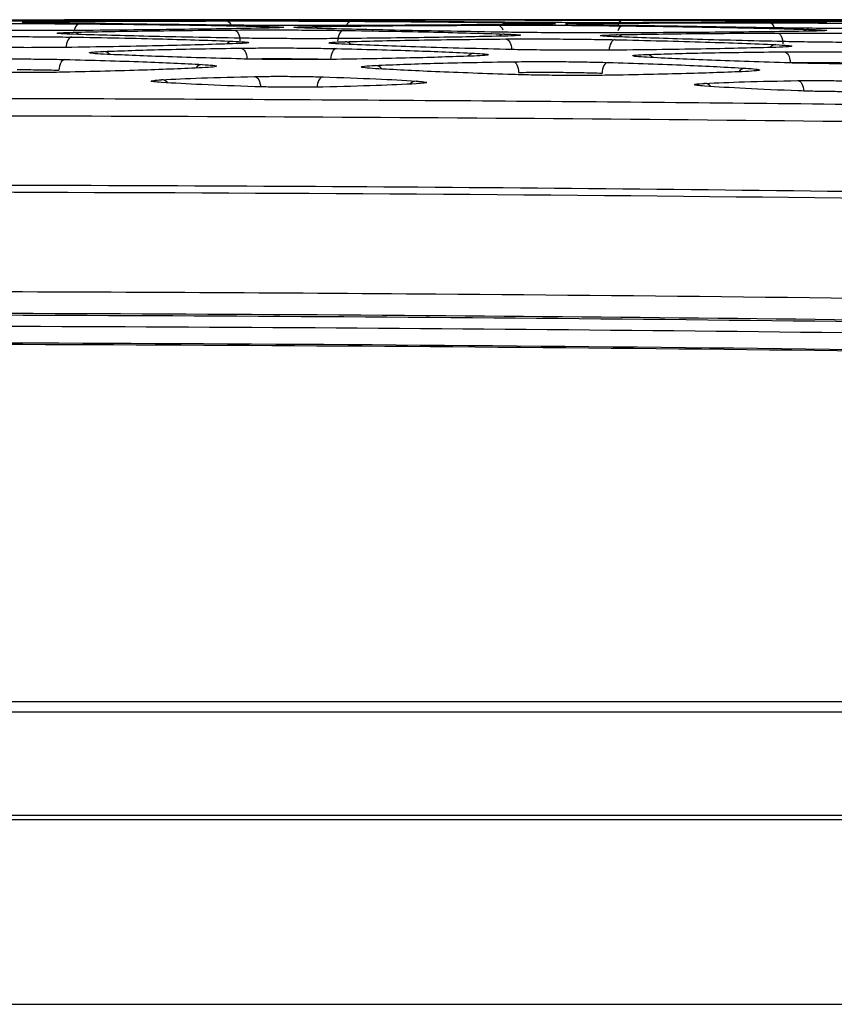
# Model space of a CAD drawing. Units: millimetres. Extents: x -2021 to 1230, y -744 to 1101.
# Drawn here: x 215 to 253, y 1055 to 1101 of the extents above; entities that cross this region are included whole.
import ezdxf

# ---------------------------------------------------------------- set-up
doc = ezdxf.new("R2010")
doc.units = ezdxf.units.MM

msp = doc.modelspace()

# ---------------------------------------------------------------- linework, layer by layer
at = {"color": 7, "linetype": 'Continuous', "lineweight": 25}
for p, q in [((219.35, 1100.716), (217.52, 1100.716)), ((236.762, 1100.715), (237.464, 1100.716)), ((238.474, 1100.716), (237.209, 1100.716)), ((248.718, 1100.716), (248.41, 1100.716)), ((248.733, 1100.715), (249.965, 1100.716)), ((249.965, 1100.716), (248.771, 1100.715)), ((455.897, 1068.842), (-50.223, 1068.842)), ((-87.163, 1064.108), (492.837, 1064.108)), ((-87.163, 1063.905), (492.837, 1063.905)), ((-47.917, 1055.405), (453.591, 1055.405))]:
    msp.add_line(p, q, dxfattribs=at)
at = {"color": 8, "linetype": 'Continuous', "lineweight": 25}
for p, q in [((217.711, 1100.716), (218.209, 1100.716)), ((237.094, 1100.715), (239.258, 1100.715)), ((248.243, 1100.716), (251.758, 1100.714)), ((241.493, 1100.537), (241.421, 1100.545))]:
    msp.add_line(p, q, dxfattribs=at)
at = {"color": 8, "linetype": 'Continuous', "lineweight": 25, "flags": 128}
for points in [[(237.465, 1100.703), (237.518, 1100.693), (237.52, 1100.693)], [(218.209, 1100.525), (218.156, 1100.515), (218.106, 1100.487), (218.059, 1100.442), (218.018, 1100.381), (217.984, 1100.307), (217.958, 1100.222), (217.958, 1100.221)], [(239.257, 1100.555), (239.176, 1100.546), (239.174, 1100.545)]]:
    msp.add_lwpolyline(points, dxfattribs=at)
at = {"color": 7, "linetype": 'Continuous', "lineweight": 25, "flags": 128}
for points in [[(225.314, 1100.241), (225.366, 1100.231), (225.416, 1100.202), (225.462, 1100.156), (225.503, 1100.095), (225.537, 1100.021), (225.562, 1099.937), (225.578, 1099.845), (225.585, 1099.75)], [(230.361, 1100.222), (230.308, 1100.211), (230.258, 1100.183), (230.211, 1100.137), (230.17, 1100.076), (230.136, 1100.002), (230.11, 1099.918), (230.093, 1099.826), (230.086, 1099.73)], [(217.858, 1099.916), (217.806, 1099.905), (217.756, 1099.876), (217.709, 1099.831), (217.668, 1099.77), (217.634, 1099.696), (217.608, 1099.611), (217.592, 1099.52), (217.585, 1099.425)], [(237.821, 1099.828), (237.873, 1099.817), (237.922, 1099.788), (237.968, 1099.742), (238.009, 1099.681), (238.042, 1099.607), (238.068, 1099.523), (238.084, 1099.432), (238.09, 1099.337)], [(242.859, 1099.795), (242.807, 1099.784), (242.757, 1099.755), (242.71, 1099.71), (242.669, 1099.649), (242.634, 1099.575), (242.608, 1099.491), (242.591, 1099.399), (242.583, 1099.304)], [(250.316, 1100.101), (250.368, 1100.09), (250.418, 1100.061), (250.464, 1100.015), (250.504, 1099.955), (250.538, 1099.881), (250.563, 1099.796), (250.578, 1099.705), (250.585, 1099.61)], [(225.642, 1099.407), (225.694, 1099.396), (225.744, 1099.367), (225.79, 1099.321), (225.83, 1099.26), (225.864, 1099.186), (225.889, 1099.102), (225.906, 1099.011), (225.912, 1098.916)], [(230.036, 1099.387), (229.984, 1099.376), (229.934, 1099.347), (229.887, 1099.301), (229.846, 1099.24), (229.812, 1099.166), (229.786, 1099.082), (229.769, 1098.991), (229.761, 1098.896)], [(217.53, 1098.885), (217.479, 1098.874), (217.429, 1098.844), (217.382, 1098.798), (217.341, 1098.737), (217.307, 1098.664), (217.281, 1098.58), (217.264, 1098.489), (217.256, 1098.394)], [(250.646, 1099.239), (250.698, 1099.227), (250.747, 1099.197), (250.793, 1099.151), (250.833, 1099.09), (250.866, 1099.017), (250.892, 1098.933), (250.908, 1098.842), (250.914, 1098.747)], [(238.149, 1098.782), (238.201, 1098.77), (238.25, 1098.74), (238.296, 1098.694), (238.337, 1098.633), (238.37, 1098.56), (238.395, 1098.476), (238.412, 1098.385), (238.418, 1098.291)], [(242.532, 1098.749), (242.48, 1098.737), (242.429, 1098.708), (242.383, 1098.662), (242.341, 1098.601), (242.307, 1098.528), (242.28, 1098.444), (242.263, 1098.353), (242.255, 1098.258)], [(226.265, 1098.1), (226.316, 1098.088), (226.366, 1098.058), (226.412, 1098.012), (226.452, 1097.951), (226.486, 1097.878), (226.511, 1097.794), (226.528, 1097.704), (226.535, 1097.609)], [(229.414, 1098.084), (229.362, 1098.072), (229.312, 1098.043), (229.266, 1097.996), (229.225, 1097.936), (229.19, 1097.862), (229.164, 1097.778), (229.147, 1097.687), (229.139, 1097.593)], [(251.269, 1097.911), (251.321, 1097.899), (251.37, 1097.869), (251.415, 1097.822), (251.455, 1097.761), (251.489, 1097.688), (251.514, 1097.604), (251.53, 1097.514), (251.537, 1097.42)], [(453.763, 1069.328), (203.675, 1069.328), (-48.089, 1069.328)]]:
    msp.add_lwpolyline(points, dxfattribs=at)
at = {"color": 8, "linetype": 'Continuous', "lineweight": 25}
for centre, radius, start, end in [((224.914, 1100.386), 0.277, 17.1481, 79.137), ((230.762, 1100.37), 0.28, 100.7909, 163.4789), ((243.276, 1100.397), 0.302, 102.6019, 166.3908), ((249.942, 1100.485), 0.225, 28.3828, 83.9531), ((226.76, 1100.031), 0.374, 90.7702, 126.579), ((228.915, 1100.023), 0.374, 52.8772, 88.8201), ((237.395, 1100.163), 0.309, 12.1178, 76.1488), ((243.281, 1100.132), 0.31, 103.3708, 167.2142), ((249.898, 1100.275), 0.304, 13.4234, 76.607), ((251.759, 1099.895), 0.375, 90.611, 127.8214), ((217.907, 1099.754), 0.384, 49.4701, 88.306), ((225.263, 1099.337), 0.39, 91.6873, 136.6398), ((237.764, 1099.673), 0.384, 91.2288, 130.6474), ((242.908, 1099.64), 0.384, 48.3825, 88.0658), ((230.412, 1099.314), 0.39, 42.7225, 87.7926), ((250.261, 1099.177), 0.391, 91.46, 137.0735), ((219.296, 1098.863), 0.393, 41.0293, 87.6416), ((236.378, 1098.78), 0.394, 91.8437, 138.6283), ((244.298, 1098.722), 0.394, 40.3384, 87.3366), ((223.877, 1098.246), 0.408, 92.8524, 143.0268), ((231.798, 1098.206), 0.408, 36.3502, 86.5524), ((248.876, 1098.075), 0.409, 92.5941, 142.9559), ((221.954, 1097.558), 0.396, 41.1229, 87.1564), ((233.72, 1097.495), 0.396, 92.2405, 138.3707), ((246.957, 1097.39), 0.396, 40.6266, 86.847)]:
    msp.add_arc(centre, radius, start, end, dxfattribs=at)
at = {"color": 7, "linetype": 'Continuous', "lineweight": 25}
for points, knots in [([(212.464, 1100.716), (212.91, 1100.716), (213.801, 1100.716), (215.321, 1100.716), (216.677, 1100.716), (217.419, 1100.716), (217.711, 1100.716)], [0, 0, 0, 0, 0.27358, 0.546771, 0.821923, 1, 1, 1, 1]), ([(218.209, 1100.645), (217.756, 1100.645), (216.847, 1100.643), (215.299, 1100.643), (213.778, 1100.646), (212.898, 1100.65), (212.465, 1100.652)], [0, 0, 0, 0, 0.252715, 0.507607, 0.758061, 1, 1, 1, 1]), ([(216.419, 1100.571), (216.18, 1100.576), (215.705, 1100.584), (215.505, 1100.597), (215.685, 1100.609), (216.171, 1100.615), (216.418, 1100.618)], [0, 0, 0, 0, 0.2477597, 0.4929092, 0.7416274, 1, 1, 1, 1]), ([(216.418, 1100.618), (217.595, 1100.627), (219.992, 1100.647), (223.288, 1100.654), (224.966, 1100.658)], [0, 0, 0, 0, 0.490991, 1, 1, 1, 1]), ([(218.209, 1100.716), (219.857, 1100.716), (223.156, 1100.714), (225.556, 1100.703), (226.758, 1100.698)], [0, 0, 0, 0, 0.499584, 1, 1, 1, 1]), ([(226.758, 1100.677), (225.577, 1100.671), (223.18, 1100.66), (219.883, 1100.65), (218.209, 1100.645)], [0, 0, 0, 0, 0.492241, 1, 1, 1, 1]), ([(224.965, 1100.71), (223.264, 1100.713), (221.172, 1100.717), (219.633, 1100.716), (219.345, 1100.715)], [0, 0, 0, 0, 0.812823, 1, 1, 1, 1]), ([(230.71, 1100.704), (230.251, 1100.704), (229.338, 1100.704), (227.793, 1100.706), (226.278, 1100.708), (225.4, 1100.709), (224.965, 1100.71)], [0, 0, 0, 0, 0.255822, 0.508772, 0.756857, 1, 1, 1, 1]), ([(224.966, 1100.658), (225.428, 1100.658), (226.35, 1100.659), (227.906, 1100.657), (229.415, 1100.653), (230.284, 1100.648), (230.71, 1100.645)], [0, 0, 0, 0, 0.257661, 0.51358, 0.761615, 1, 1, 1, 1]), ([(226.758, 1100.698), (226.993, 1100.696), (227.466, 1100.693), (227.673, 1100.687), (227.496, 1100.681), (227.007, 1100.678), (226.758, 1100.677)], [0, 0, 0, 0, 0.243623, 0.488936, 0.739891, 1, 1, 1, 1]), ([(228.918, 1100.672), (228.682, 1100.675), (228.209, 1100.68), (228.003, 1100.686), (228.18, 1100.691), (228.669, 1100.693), (228.917, 1100.694)], [0, 0, 0, 0, 0.243886, 0.489543, 0.740818, 1, 1, 1, 1]), ([(228.917, 1100.694), (230.112, 1100.697), (232.512, 1100.703), (235.81, 1100.703), (237.465, 1100.703)], [0, 0, 0, 0, 0.497918, 1, 1, 1, 1]), ([(237.467, 1100.598), (235.806, 1100.612), (232.509, 1100.64), (230.109, 1100.662), (228.918, 1100.672)], [0, 0, 0, 0, 0.503685, 1, 1, 1, 1]), ([(230.708, 1100.705), (232.384, 1100.71), (234.792, 1100.716), (236.557, 1100.715), (237.094, 1100.715)], [0, 0, 0, 0, 0.695619, 1, 1, 1, 1]), ([(239.258, 1100.709), (238.065, 1100.708), (235.665, 1100.705), (232.368, 1100.705), (230.71, 1100.704)], [0, 0, 0, 0, 0.4971743, 1, 1, 1, 1]), ([(230.71, 1100.645), (232.373, 1100.633), (235.67, 1100.61), (238.069, 1100.573), (239.257, 1100.555)], [0, 0, 0, 0, 0.504402, 1, 1, 1, 1]), ([(237.465, 1100.703), (237.927, 1100.703), (238.843, 1100.702), (240.391, 1100.7), (241.902, 1100.696), (242.777, 1100.693), (243.21, 1100.691)], [0, 0, 0, 0, 0.2573181, 0.5104248, 0.7577546, 1, 1, 1, 1]), ([(243.21, 1100.715), (242.755, 1100.715), (241.851, 1100.715), (240.323, 1100.716), (239.139, 1100.716), (238.555, 1100.716), (238.421, 1100.716)], [0, 0, 0, 0, 0.30667, 0.609732, 0.910489, 1, 1, 1, 1]), ([(239.258, 1100.715), (239.494, 1100.714), (239.968, 1100.713), (240.174, 1100.711), (239.993, 1100.71), (239.505, 1100.709), (239.258, 1100.709)], [0, 0, 0, 0, 0.244055, 0.491107, 0.742928, 1, 1, 1, 1]), ([(241.417, 1100.705), (241.181, 1100.706), (240.704, 1100.709), (240.501, 1100.711), (240.686, 1100.712), (241.172, 1100.713), (241.417, 1100.713)], [0, 0, 0, 0, 0.2451178, 0.4934525, 0.7454224, 1, 1, 1, 1]), ([(241.417, 1100.713), (242.613, 1100.713), (245.014, 1100.714), (248.312, 1100.711), (249.965, 1100.71)], [0, 0, 0, 0, 0.498541, 1, 1, 1, 1]), ([(249.967, 1100.655), (248.319, 1100.666), (245.02, 1100.688), (242.619, 1100.699), (241.417, 1100.705)], [0, 0, 0, 0, 0.499551, 1, 1, 1, 1]), ([(251.758, 1100.71), (250.551, 1100.711), (248.149, 1100.712), (244.851, 1100.714), (243.21, 1100.715)], [0, 0, 0, 0, 0.502444, 1, 1, 1, 1]), ([(243.21, 1100.691), (244.858, 1100.683), (248.157, 1100.666), (250.557, 1100.639), (251.759, 1100.625)], [0, 0, 0, 0, 0.499653, 1, 1, 1, 1]), ([(255.71, 1100.709), (255.256, 1100.71), (254.354, 1100.711), (252.822, 1100.714), (251.301, 1100.715), (250.41, 1100.716), (249.965, 1100.716)], [0, 0, 0, 0, 0.253307, 0.502892, 0.751207, 1, 1, 1, 1]), ([(249.965, 1100.71), (250.424, 1100.709), (251.332, 1100.708), (252.872, 1100.705), (254.387, 1100.701), (255.27, 1100.698), (255.711, 1100.696)], [0, 0, 0, 0, 0.255515, 0.506579, 0.753969, 1, 1, 1, 1]), ([(255.711, 1100.628), (255.233, 1100.629), (254.298, 1100.632), (252.736, 1100.638), (251.246, 1100.646), (250.389, 1100.652), (249.967, 1100.655)], [0, 0, 0, 0, 0.265837, 0.520128, 0.763688, 1, 1, 1, 1]), ([(251.758, 1100.714), (251.994, 1100.713), (252.471, 1100.712), (252.675, 1100.711), (252.489, 1100.71), (252.002, 1100.71), (251.758, 1100.71)], [0, 0, 0, 0, 0.244576, 0.493396, 0.745894, 1, 1, 1, 1]), ([(251.759, 1100.625), (251.987, 1100.622), (252.45, 1100.615), (252.672, 1100.605), (252.512, 1100.597), (252.014, 1100.593), (251.758, 1100.592)], [0, 0, 0, 0, 0.234907, 0.477354, 0.731688, 1, 1, 1, 1]), ([(212.467, 1100.534), (212.917, 1100.536), (213.829, 1100.54), (215.381, 1100.539), (216.903, 1100.535), (217.781, 1100.529), (218.209, 1100.525)], [0, 0, 0, 0, 0.251543, 0.50876, 0.760497, 1, 1, 1, 1]), ([(218.206, 1100.22), (217.757, 1100.217), (216.847, 1100.211), (215.295, 1100.211), (213.773, 1100.218), (212.896, 1100.227), (212.47, 1100.232)], [0, 0, 0, 0, 0.250902, 0.50865, 0.761059, 1, 1, 1, 1]), ([(224.968, 1100.465), (223.296, 1100.483), (219.999, 1100.519), (217.601, 1100.554), (216.419, 1100.571)], [0, 0, 0, 0, 0.507179, 1, 1, 1, 1]), ([(217.918, 1100.138), (218.92, 1100.16), (220.991, 1100.205), (223.842, 1100.229), (225.314, 1100.241)], [0, 0, 0, 0, 0.483826, 1, 1, 1, 1]), ([(226.754, 1100.327), (225.584, 1100.307), (223.188, 1100.267), (219.893, 1100.236), (218.206, 1100.22)], [0, 0, 0, 0, 0.488044, 1, 1, 1, 1]), ([(218.209, 1100.525), (219.887, 1100.509), (223.183, 1100.477), (225.579, 1100.429), (226.755, 1100.405)], [0, 0, 0, 0, 0.509301, 1, 1, 1, 1]), ([(230.709, 1100.446), (230.244, 1100.445), (229.317, 1100.442), (227.752, 1100.446), (226.248, 1100.453), (225.387, 1100.461), (224.968, 1100.465)], [0, 0, 0, 0, 0.258901, 0.517149, 0.765265, 1, 1, 1, 1]), ([(225.314, 1100.241), (225.72, 1100.243), (226.536, 1100.247), (227.915, 1100.245), (229.239, 1100.236), (229.995, 1100.226), (230.361, 1100.222)], [0, 0, 0, 0, 0.257517, 0.517841, 0.766827, 1, 1, 1, 1]), ([(226.755, 1100.405), (226.99, 1100.398), (227.46, 1100.385), (227.667, 1100.365), (227.495, 1100.344), (227.005, 1100.333), (226.754, 1100.327)], [0, 0, 0, 0, 0.243932, 0.487032, 0.736525, 1, 1, 1, 1]), ([(228.924, 1100.319), (228.689, 1100.326), (228.219, 1100.34), (228.011, 1100.362), (228.181, 1100.382), (228.671, 1100.392), (228.923, 1100.397)], [0, 0, 0, 0, 0.243656, 0.486499, 0.735964, 1, 1, 1, 1]), ([(228.923, 1100.397), (230.088, 1100.413), (232.483, 1100.445), (235.778, 1100.457), (237.469, 1100.463)], [0, 0, 0, 0, 0.486634, 1, 1, 1, 1]), ([(237.473, 1100.143), (235.799, 1100.173), (232.503, 1100.231), (230.105, 1100.29), (228.924, 1100.319)], [0, 0, 0, 0, 0.507693, 1, 1, 1, 1]), ([(230.361, 1100.222), (231.814, 1100.198), (234.666, 1100.151), (236.739, 1100.087), (237.756, 1100.056)], [0, 0, 0, 0, 0.509544, 1, 1, 1, 1]), ([(239.257, 1100.502), (238.08, 1100.491), (235.683, 1100.468), (232.387, 1100.453), (230.709, 1100.446)], [0, 0, 0, 0, 0.490824, 1, 1, 1, 1]), ([(243.21, 1100.574), (242.735, 1100.574), (241.797, 1100.574), (240.229, 1100.58), (238.738, 1100.588), (237.884, 1100.594), (237.467, 1100.598)], [0, 0, 0, 0, 0.264698, 0.521541, 0.766356, 1, 1, 1, 1]), ([(237.469, 1100.463), (237.945, 1100.464), (238.887, 1100.465), (240.461, 1100.459), (241.95, 1100.449), (242.798, 1100.439), (243.21, 1100.434)], [0, 0, 0, 0, 0.265051, 0.524252, 0.769178, 1, 1, 1, 1]), ([(239.257, 1100.555), (239.488, 1100.55), (239.954, 1100.541), (240.17, 1100.527), (240.007, 1100.513), (239.512, 1100.506), (239.257, 1100.502)], [0, 0, 0, 0, 0.238582, 0.480745, 0.732636, 1, 1, 1, 1]), ([(241.422, 1100.492), (241.191, 1100.497), (240.726, 1100.508), (240.509, 1100.523), (240.671, 1100.537), (241.166, 1100.542), (241.421, 1100.545)], [0, 0, 0, 0, 0.23828, 0.480161, 0.732104, 1, 1, 1, 1]), ([(241.421, 1100.545), (242.603, 1100.554), (245, 1100.57), (248.297, 1100.57), (249.968, 1100.571)], [0, 0, 0, 0, 0.492862, 1, 1, 1, 1]), ([(249.971, 1100.343), (248.308, 1100.369), (245.01, 1100.421), (242.611, 1100.468), (241.422, 1100.492)], [0, 0, 0, 0, 0.50453, 1, 1, 1, 1]), ([(251.754, 1100.186), (250.58, 1100.17), (248.183, 1100.137), (244.888, 1100.118), (243.207, 1100.108)], [0, 0, 0, 0, 0.4897964, 1, 1, 1, 1]), ([(251.758, 1100.592), (250.557, 1100.587), (248.156, 1100.578), (244.858, 1100.575), (243.21, 1100.574)], [0, 0, 0, 0, 0.500582, 1, 1, 1, 1]), ([(243.21, 1100.434), (244.875, 1100.411), (248.172, 1100.364), (250.569, 1100.301), (251.755, 1100.271)], [0, 0, 0, 0, 0.505414, 1, 1, 1, 1]), ([(249.968, 1100.571), (250.451, 1100.57), (251.396, 1100.568), (252.968, 1100.56), (254.45, 1100.55), (255.297, 1100.541), (255.711, 1100.537)], [0, 0, 0, 0, 0.268541, 0.525121, 0.767758, 1, 1, 1, 1]), ([(255.709, 1100.301), (255.224, 1100.301), (254.273, 1100.302), (252.695, 1100.312), (251.218, 1100.326), (250.379, 1100.338), (249.971, 1100.343)], [0, 0, 0, 0, 0.270085, 0.528709, 0.771256, 1, 1, 1, 1]), ([(251.755, 1100.271), (251.983, 1100.263), (252.444, 1100.247), (252.665, 1100.224), (252.51, 1100.202), (252.012, 1100.192), (251.754, 1100.186)], [0, 0, 0, 0, 0.235705, 0.476178, 0.728563, 1, 1, 1, 1]), ([(212.818, 1099.927), (213.209, 1099.93), (214.008, 1099.938), (215.374, 1099.939), (216.715, 1099.932), (217.485, 1099.921), (217.858, 1099.916)], [0, 0, 0, 0, 0.249233, 0.508538, 0.762047, 1, 1, 1, 1]), ([(217.92, 1100.044), (217.709, 1100.052), (217.292, 1100.068), (217.117, 1100.093), (217.274, 1100.118), (217.7, 1100.131), (217.918, 1100.138)], [0, 0, 0, 0, 0.248563, 0.492601, 0.740271, 1, 1, 1, 1]), ([(217.858, 1099.916), (219.32, 1099.889), (222.17, 1099.837), (224.242, 1099.763), (225.251, 1099.727)], [0, 0, 0, 0, 0.512606, 1, 1, 1, 1]), ([(225.318, 1099.87), (223.864, 1099.898), (221.011, 1099.953), (218.937, 1100.014), (217.92, 1100.044)], [0, 0, 0, 0, 0.509839, 1, 1, 1, 1]), ([(225.251, 1099.727), (225.46, 1099.717), (225.874, 1099.698), (226.051, 1099.666), (225.897, 1099.634), (225.469, 1099.616), (225.25, 1099.607)], [0, 0, 0, 0, 0.2465546, 0.4897132, 0.7379621, 1, 1, 1, 1]), ([(230.357, 1099.848), (229.954, 1099.845), (229.141, 1099.839), (227.767, 1099.842), (226.441, 1099.852), (225.684, 1099.864), (225.318, 1099.87)], [0, 0, 0, 0, 0.256195, 0.516348, 0.766165, 1, 1, 1, 1]), ([(237.754, 1099.96), (236.746, 1099.938), (234.673, 1099.893), (231.821, 1099.863), (230.357, 1099.848)], [0, 0, 0, 0, 0.486596, 1, 1, 1, 1]), ([(230.427, 1099.704), (231.426, 1099.73), (233.496, 1099.786), (236.346, 1099.814), (237.821, 1099.828)], [0, 0, 0, 0, 0.482696, 1, 1, 1, 1]), ([(243.207, 1100.108), (242.733, 1100.107), (241.793, 1100.105), (240.219, 1100.112), (238.729, 1100.125), (237.882, 1100.137), (237.473, 1100.143)], [0, 0, 0, 0, 0.264039, 0.524066, 0.76994, 1, 1, 1, 1]), ([(237.756, 1100.056), (237.961, 1100.048), (238.371, 1100.032), (238.556, 1100.006), (238.411, 1099.981), (237.978, 1099.967), (237.754, 1099.96)], [0, 0, 0, 0, 0.241412, 0.483235, 0.733231, 1, 1, 1, 1]), ([(237.821, 1099.828), (238.235, 1099.83), (239.061, 1099.835), (240.446, 1099.829), (241.758, 1099.815), (242.501, 1099.801), (242.859, 1099.795)], [0, 0, 0, 0, 0.262562, 0.524363, 0.770939, 1, 1, 1, 1]), ([(242.922, 1099.927), (242.718, 1099.936), (242.309, 1099.954), (242.12, 1099.98), (242.262, 1100.005), (242.696, 1100.017), (242.921, 1100.024)], [0, 0, 0, 0, 0.24009, 0.481274, 0.731524, 1, 1, 1, 1]), ([(242.859, 1099.795), (244.311, 1099.761), (247.162, 1099.694), (249.234, 1099.609), (250.251, 1099.568)], [0, 0, 0, 0, 0.509212, 1, 1, 1, 1]), ([(242.921, 1100.024), (243.926, 1100.042), (245.998, 1100.08), (248.849, 1100.094), (250.316, 1100.101)], [0, 0, 0, 0, 0.4854883, 1, 1, 1, 1]), ([(250.32, 1099.714), (248.872, 1099.749), (246.02, 1099.819), (243.944, 1099.891), (242.922, 1099.927)], [0, 0, 0, 0, 0.5074869, 1, 1, 1, 1]), ([(250.316, 1100.101), (250.742, 1100.101), (251.581, 1100.102), (252.972, 1100.093), (254.271, 1100.079), (255.005, 1100.066), (255.36, 1100.059)], [0, 0, 0, 0, 0.269795, 0.530445, 0.773135, 1, 1, 1, 1]), ([(255.357, 1099.668), (254.934, 1099.667), (254.1, 1099.665), (252.711, 1099.675), (251.411, 1099.691), (250.675, 1099.707), (250.32, 1099.714)], [0, 0, 0, 0, 0.267802, 0.528866, 0.772798, 1, 1, 1, 1]), ([(217.854, 1099.443), (217.463, 1099.438), (216.667, 1099.429), (215.305, 1099.428), (213.966, 1099.436), (213.196, 1099.448), (212.822, 1099.455)], [0, 0, 0, 0, 0.248919, 0.507672, 0.761352, 1, 1, 1, 1]), ([(225.25, 1099.607), (224.244, 1099.576), (222.172, 1099.513), (219.321, 1099.467), (217.854, 1099.443)], [0, 0, 0, 0, 0.485286, 1, 1, 1, 1]), ([(219.312, 1099.256), (220.166, 1099.287), (221.938, 1099.35), (224.378, 1099.388), (225.642, 1099.407)], [0, 0, 0, 0, 0.481995, 1, 1, 1, 1]), ([(225.642, 1099.407), (225.991, 1099.411), (226.699, 1099.418), (227.899, 1099.416), (229.058, 1099.406), (229.718, 1099.393), (230.036, 1099.387)], [0, 0, 0, 0, 0.25457, 0.515912, 0.766939, 1, 1, 1, 1]), ([(230.429, 1099.583), (230.221, 1099.593), (229.808, 1099.614), (229.628, 1099.647), (229.778, 1099.678), (230.207, 1099.695), (230.427, 1099.704)], [0, 0, 0, 0, 0.245269, 0.487908, 0.73643, 1, 1, 1, 1]), ([(230.036, 1099.387), (231.286, 1099.355), (233.727, 1099.294), (235.501, 1099.213), (236.366, 1099.173)], [0, 0, 0, 0, 0.512167, 1, 1, 1, 1]), ([(237.826, 1099.348), (236.372, 1099.386), (233.52, 1099.46), (231.446, 1099.542), (230.429, 1099.583)], [0, 0, 0, 0, 0.509768, 1, 1, 1, 1]), ([(242.855, 1099.312), (242.445, 1099.309), (241.624, 1099.304), (240.244, 1099.31), (238.931, 1099.324), (238.185, 1099.34), (237.826, 1099.348)], [0, 0, 0, 0, 0.26069, 0.522133, 0.769803, 1, 1, 1, 1]), ([(250.25, 1099.444), (249.243, 1099.417), (247.17, 1099.363), (244.32, 1099.329), (242.855, 1099.312)], [0, 0, 0, 0, 0.48603, 1, 1, 1, 1]), ([(250.251, 1099.568), (250.454, 1099.557), (250.861, 1099.535), (251.05, 1099.502), (250.909, 1099.469), (250.475, 1099.453), (250.25, 1099.444)], [0, 0, 0, 0, 0.239142, 0.479942, 0.730498, 1, 1, 1, 1]), ([(213.146, 1098.896), (213.484, 1098.901), (214.177, 1098.912), (215.365, 1098.913), (216.534, 1098.905), (217.206, 1098.892), (217.53, 1098.885)], [0, 0, 0, 0, 0.2474759, 0.5072221, 0.7620763, 1, 1, 1, 1]), ([(217.53, 1098.885), (218.784, 1098.852), (221.224, 1098.787), (222.996, 1098.697), (223.857, 1098.654)], [0, 0, 0, 0, 0.51404, 1, 1, 1, 1]), ([(219.314, 1099.128), (219.13, 1099.139), (218.766, 1099.16), (218.615, 1099.194), (218.751, 1099.228), (219.122, 1099.246), (219.312, 1099.256)], [0, 0, 0, 0, 0.2493686, 0.4934219, 0.7405327, 1, 1, 1, 1]), ([(225.647, 1098.91), (224.397, 1098.944), (221.956, 1099.01), (220.18, 1099.089), (219.314, 1099.128)], [0, 0, 0, 0, 0.5117961, 1, 1, 1, 1]), ([(230.032, 1098.888), (229.684, 1098.884), (228.981, 1098.876), (227.785, 1098.877), (226.627, 1098.888), (225.966, 1098.903), (225.647, 1098.91)], [0, 0, 0, 0, 0.2536374, 0.5143873, 0.7658884, 1, 1, 1, 1]), ([(225.912, 1098.916), (226.215, 1098.92), (226.815, 1098.927), (227.498, 1098.925), (227.837, 1098.924)], [0, 0, 0, 0, 0.5037071, 1, 1, 1, 1]), ([(227.837, 1098.924), (228.171, 1098.921), (228.854, 1098.916), (229.454, 1098.902), (229.761, 1098.896)], [0, 0, 0, 0, 0.489308, 1, 1, 1, 1]), ([(236.364, 1099.045), (235.504, 1099.014), (233.73, 1098.952), (231.289, 1098.91), (230.032, 1098.888)], [0, 0, 0, 0, 0.484621, 1, 1, 1, 1]), ([(236.366, 1099.173), (236.546, 1099.163), (236.905, 1099.141), (237.062, 1099.107), (236.932, 1099.073), (236.557, 1099.054), (236.364, 1099.045)], [0, 0, 0, 0, 0.244261, 0.486499, 0.73543, 1, 1, 1, 1]), ([(244.318, 1098.986), (244.139, 1098.997), (243.781, 1099.02), (243.62, 1099.055), (243.746, 1099.089), (244.122, 1099.106), (244.316, 1099.115)], [0, 0, 0, 0, 0.24234, 0.483831, 0.73324, 1, 1, 1, 1]), ([(244.316, 1099.115), (245.171, 1099.142), (246.943, 1099.198), (249.384, 1099.225), (250.646, 1099.239)], [0, 0, 0, 0, 0.482546, 1, 1, 1, 1]), ([(250.651, 1098.733), (249.407, 1098.773), (246.965, 1098.853), (245.189, 1098.942), (244.318, 1098.986)], [0, 0, 0, 0, 0.509742, 1, 1, 1, 1]), ([(250.646, 1099.239), (251.012, 1099.24), (251.739, 1099.244), (252.951, 1099.236), (254.087, 1099.22), (254.729, 1099.204), (255.037, 1099.196)], [0, 0, 0, 0, 0.266192, 0.528715, 0.773606, 1, 1, 1, 1]), ([(215.337, 1098.421), (215.672, 1098.419), (216.353, 1098.415), (216.952, 1098.401), (217.256, 1098.394)], [0, 0, 0, 0, 0.491758, 1, 1, 1, 1]), ([(223.855, 1098.503), (222.996, 1098.465), (221.223, 1098.386), (218.783, 1098.329), (217.525, 1098.299)], [0, 0, 0, 0, 0.484099, 1, 1, 1, 1]), ([(223.857, 1098.654), (224.039, 1098.642), (224.4, 1098.617), (224.552, 1098.577), (224.416, 1098.537), (224.045, 1098.515), (223.855, 1098.503)], [0, 0, 0, 0, 0.248421, 0.492065, 0.739489, 1, 1, 1, 1]), ([(231.825, 1098.462), (231.643, 1098.475), (231.283, 1098.501), (231.128, 1098.541), (231.259, 1098.581), (231.631, 1098.602), (231.822, 1098.613)], [0, 0, 0, 0, 0.246572, 0.489571, 0.737473, 1, 1, 1, 1]), ([(231.822, 1098.613), (232.675, 1098.648), (234.446, 1098.72), (236.885, 1098.761), (238.149, 1098.782)], [0, 0, 0, 0, 0.481458, 1, 1, 1, 1]), ([(238.155, 1098.192), (236.907, 1098.234), (234.467, 1098.317), (232.692, 1098.415), (231.825, 1098.462)], [0, 0, 0, 0, 0.511469, 1, 1, 1, 1]), ([(238.149, 1098.782), (238.504, 1098.785), (239.218, 1098.793), (240.421, 1098.788), (241.569, 1098.773), (242.219, 1098.757), (242.532, 1098.749)], [0, 0, 0, 0, 0.258976, 0.521507, 0.770283, 1, 1, 1, 1]), ([(242.532, 1098.749), (243.779, 1098.709), (246.219, 1098.631), (247.991, 1098.531), (248.857, 1098.483)], [0, 0, 0, 0, 0.511507, 1, 1, 1, 1]), ([(248.857, 1098.483), (249.035, 1098.47), (249.391, 1098.444), (249.551, 1098.403), (249.425, 1098.363), (249.049, 1098.342), (248.855, 1098.331)], [0, 0, 0, 0, 0.242098, 0.483506, 0.733044, 1, 1, 1, 1]), ([(255.032, 1098.688), (254.67, 1098.686), (253.948, 1098.681), (252.741, 1098.69), (251.604, 1098.707), (250.96, 1098.724), (250.651, 1098.733)], [0, 0, 0, 0, 0.264328, 0.52656, 0.772506, 1, 1, 1, 1]), ([(250.914, 1098.747), (251.214, 1098.749), (251.813, 1098.753), (252.496, 1098.747), (252.837, 1098.745)], [0, 0, 0, 0, 0.499931, 1, 1, 1, 1]), ([(252.837, 1098.745), (253.167, 1098.74), (253.849, 1098.731), (254.45, 1098.714), (254.759, 1098.705)], [0, 0, 0, 0, 0.484142, 1, 1, 1, 1]), ([(217.525, 1098.299), (217.188, 1098.294), (216.498, 1098.282), (215.314, 1098.28), (214.147, 1098.288), (213.476, 1098.303), (213.151, 1098.311)], [0, 0, 0, 0, 0.247269, 0.50646, 0.761317, 1, 1, 1, 1]), ([(221.976, 1097.828), (221.844, 1097.839), (221.583, 1097.859), (221.475, 1097.893), (221.572, 1097.925), (221.838, 1097.944), (221.974, 1097.953)], [0, 0, 0, 0, 0.249894, 0.493474, 0.740266, 1, 1, 1, 1]), ([(221.974, 1097.953), (222.552, 1097.982), (223.753, 1098.042), (225.408, 1098.08), (226.265, 1098.1)], [0, 0, 0, 0, 0.4816754, 1, 1, 1, 1]), ([(226.265, 1098.1), (226.513, 1098.104), (227.017, 1098.112), (227.876, 1098.111), (228.709, 1098.102), (229.185, 1098.09), (229.414, 1098.084)], [0, 0, 0, 0, 0.2520195, 0.5135614, 0.7660671, 1, 1, 1, 1]), ([(229.414, 1098.084), (230.263, 1098.055), (231.918, 1097.999), (233.119, 1097.927), (233.704, 1097.891)], [0, 0, 0, 0, 0.513334, 1, 1, 1, 1]), ([(242.526, 1098.158), (242.174, 1098.154), (241.465, 1098.145), (240.267, 1098.15), (239.12, 1098.165), (238.469, 1098.183), (238.155, 1098.192)], [0, 0, 0, 0, 0.257692, 0.519609, 0.76908, 1, 1, 1, 1]), ([(238.418, 1098.291), (238.719, 1098.294), (239.317, 1098.302), (239.998, 1098.298), (240.337, 1098.296)], [0, 0, 0, 0, 0.502395, 1, 1, 1, 1]), ([(240.337, 1098.296), (240.669, 1098.292), (241.349, 1098.284), (241.948, 1098.267), (242.255, 1098.258)], [0, 0, 0, 0, 0.48749, 1, 1, 1, 1]), ([(248.855, 1098.331), (247.996, 1098.296), (246.223, 1098.226), (243.784, 1098.181), (242.526, 1098.158)], [0, 0, 0, 0, 0.484264, 1, 1, 1, 1]), ([(246.979, 1097.786), (247.557, 1097.812), (248.758, 1097.866), (250.412, 1097.896), (251.269, 1097.911)], [0, 0, 0, 0, 0.481752, 1, 1, 1, 1]), ([(251.269, 1097.911), (251.527, 1097.914), (252.044, 1097.919), (252.91, 1097.913), (253.73, 1097.9), (254.193, 1097.885), (254.415, 1097.878)], [0, 0, 0, 0, 0.2621642, 0.5253006, 0.7722787, 1, 1, 1, 1]), ([(226.269, 1097.634), (225.421, 1097.664), (223.765, 1097.722), (222.562, 1097.793), (221.976, 1097.828)], [0, 0, 0, 0, 0.512918, 1, 1, 1, 1]), ([(229.41, 1097.617), (229.163, 1097.613), (228.661, 1097.605), (227.806, 1097.605), (226.974, 1097.615), (226.498, 1097.628), (226.269, 1097.634)], [0, 0, 0, 0, 0.2515854, 0.5125818, 0.7653385, 1, 1, 1, 1]), ([(233.703, 1097.766), (233.121, 1097.738), (231.919, 1097.678), (230.265, 1097.638), (229.41, 1097.617)], [0, 0, 0, 0, 0.483226, 1, 1, 1, 1]), ([(233.704, 1097.891), (233.835, 1097.881), (234.093, 1097.86), (234.203, 1097.827), (234.108, 1097.794), (233.84, 1097.776), (233.703, 1097.766)], [0, 0, 0, 0, 0.246864, 0.489483, 0.737298, 1, 1, 1, 1]), ([(246.981, 1097.66), (246.852, 1097.671), (246.595, 1097.692), (246.481, 1097.726), (246.571, 1097.759), (246.84, 1097.777), (246.979, 1097.786)], [0, 0, 0, 0, 0.243941, 0.485539, 0.734209, 1, 1, 1, 1]), ([(251.274, 1097.441), (250.428, 1097.476), (248.773, 1097.543), (247.569, 1097.622), (246.981, 1097.66)], [0, 0, 0, 0, 0.511086, 1, 1, 1, 1]), ([(202.837, 1097.112), (208.508, 1097.106), (219.812, 1097.094), (236.703, 1096.996), (253.449, 1096.842), (269.951, 1096.627), (285.94, 1096.359), (304.189, 1095.988), (325.079, 1095.466), (349.227, 1094.735), (365.586, 1094.112), (373.916, 1093.795)], [0, 0, 0, 0, 0.099413, 0.198183, 0.296119, 0.393012, 0.487503, 0.576462, 0.713014, 0.853845, 1, 1, 1, 1]), ([(254.41, 1097.408), (254.154, 1097.405), (253.64, 1097.399), (252.777, 1097.405), (251.959, 1097.419), (251.496, 1097.434), (251.274, 1097.441)], [0, 0, 0, 0, 0.261187, 0.523947, 0.771659, 1, 1, 1, 1]), ([(372.896, 1093.022), (363.354, 1093.381), (344.39, 1094.093), (316.047, 1094.905), (287.792, 1095.538), (259.517, 1095.98), (231.172, 1096.255), (212.282, 1096.289), (202.837, 1096.306)], [0, 0, 0, 0, 0.168414, 0.334687, 0.500065, 0.666859, 0.833416, 1, 1, 1, 1]), ([(202.837, 1093.132), (211.32, 1093.117), (228.182, 1093.087), (253.328, 1092.846), (278.146, 1092.467), (302.469, 1091.943), (326.101, 1091.292), (348.656, 1090.535), (370.568, 1089.675), (391.762, 1088.723), (412.657, 1087.664), (433.037, 1086.527), (446.536, 1085.678), (453.26, 1085.255)], [0, 0, 0, 0, 0.101531, 0.201823, 0.300984, 0.398617, 0.493023, 0.583981, 0.668783, 0.755564, 0.837996, 0.919308, 1, 1, 1, 1]), ([(451.735, 1085.018), (445.642, 1085.4), (433.446, 1086.163), (415.078, 1087.197), (396.282, 1088.168), (377.134, 1089.057), (357.812, 1089.855), (338.366, 1090.561), (312.844, 1091.359), (280.744, 1092.121), (242.111, 1092.697), (216.014, 1092.769), (202.837, 1092.806)], [0, 0, 0, 0, 0.073568, 0.147262, 0.221665, 0.300334, 0.378186, 0.454615, 0.534718, 0.685735, 0.841316, 1, 1, 1, 1]), ([(-46.603, 1080.509), (-36.707, 1081.107), (-17.155, 1082.29), (12.512, 1083.796), (42.627, 1085.111), (73.671, 1086.219), (108.818, 1087.199), (148.048, 1087.93), (191.188, 1088.28), (230.899, 1088.183), (266.799, 1087.764), (298.61, 1087.142), (329.816, 1086.287), (356.646, 1085.345), (379.255, 1084.409), (397.64, 1083.561), (415.823, 1082.635), (433.958, 1081.632), (446.137, 1080.885), (452.277, 1080.509)], [0, 0, 0, 0, 0.059583, 0.11771, 0.178513, 0.240736, 0.304391, 0.389812, 0.476532, 0.56365, 0.62846, 0.692288, 0.75486, 0.816063, 0.853623, 0.890849, 0.926669, 0.963035, 1, 1, 1, 1]), ([(-46.841, 1079.498), (-36.895, 1080.1), (-16.964, 1081.307), (13.005, 1082.825), (43.108, 1084.134), (74.048, 1085.237), (116.308, 1086.413), (169.93, 1087.262), (222.275, 1087.273), (262.786, 1086.823), (291.362, 1086.304), (319.524, 1085.594), (346.978, 1084.71), (373.714, 1083.668), (400.068, 1082.46), (426.327, 1081.091), (443.795, 1080.028), (452.515, 1079.498)], [0, 0, 0, 0, 0.059827, 0.119878, 0.180159, 0.240732, 0.30576, 0.433978, 0.562696, 0.620022, 0.677218, 0.734287, 0.789158, 0.842132, 0.894929, 0.947551, 1, 1, 1, 1]), ([(452.275, 1079.412), (431.709, 1080.607), (390.446, 1083.003), (328.286, 1085.355), (265.691, 1086.814), (202.807, 1087.286), (139.929, 1086.813), (77.353, 1085.354), (15.211, 1083.002), (-26.041, 1080.606), (-46.601, 1079.412)], [0, 0, 0, 0, 0.1238, 0.248391, 0.373806, 0.500074, 0.626301, 0.751678, 0.876234, 1, 1, 1, 1]), ([(-45.833, 1078.958), (-32.044, 1079.778), (-4.442, 1081.418), (36.99, 1083.315), (78.446, 1084.808), (119.899, 1085.86), (161.354, 1086.489), (209.723, 1086.73), (265.005, 1086.319), (327.195, 1084.885), (389.375, 1082.553), (430.794, 1080.156), (451.507, 1078.958)], [0, 0, 0, 0, 0.083268, 0.166686, 0.250019, 0.333337, 0.416651, 0.499944, 0.624922, 0.749903, 0.874929, 1, 1, 1, 1]), ([(-45.566, 1078.227), (-21.915, 1079.575), (25.369, 1082.271), (96.354, 1084.673), (167.34, 1085.916), (238.33, 1085.916), (309.317, 1084.673), (380.305, 1082.271), (427.589, 1079.575), (451.239, 1078.227)], [0, 0, 0, 0, 0.142957, 0.285803, 0.428597, 0.571394, 0.714193, 0.857044, 1, 1, 1, 1]), ([(-45.562, 1078.166), (-42.905, 1078.33), (-37.975, 1078.635), (-31.163, 1079.039), (-25.522, 1079.365), (-20.919, 1079.625), (-16.949, 1079.844), (-11.446, 1080.144), (-4.119, 1080.53), (12.882, 1081.387), (46.375, 1082.893), (94.26, 1084.489), (148.676, 1085.554), (205.784, 1085.941), (267.646, 1085.469), (331.568, 1083.939), (376.125, 1082.174), (401.293, 1080.959), (409.513, 1080.544), (415.952, 1080.206), (420.991, 1079.934), (425.197, 1079.703), (430.365, 1079.413), (436.487, 1079.059), (443.55, 1078.641), (448.571, 1078.331), (451.236, 1078.166)], [0, 0, 0, 0, 0.016067, 0.029806, 0.041182, 0.050168, 0.057629, 0.065175, 0.08343, 0.101908, 0.167905, 0.285759, 0.391037, 0.496354, 0.630394, 0.764363, 0.882208, 0.899493, 0.916426, 0.931879, 0.938404, 0.946879, 0.9573, 0.969645, 0.983887, 1, 1, 1, 1])]:
    msp.add_open_spline(points, degree=3, knots=knots, dxfattribs=at)

doc.saveas('drawing.dxf')
